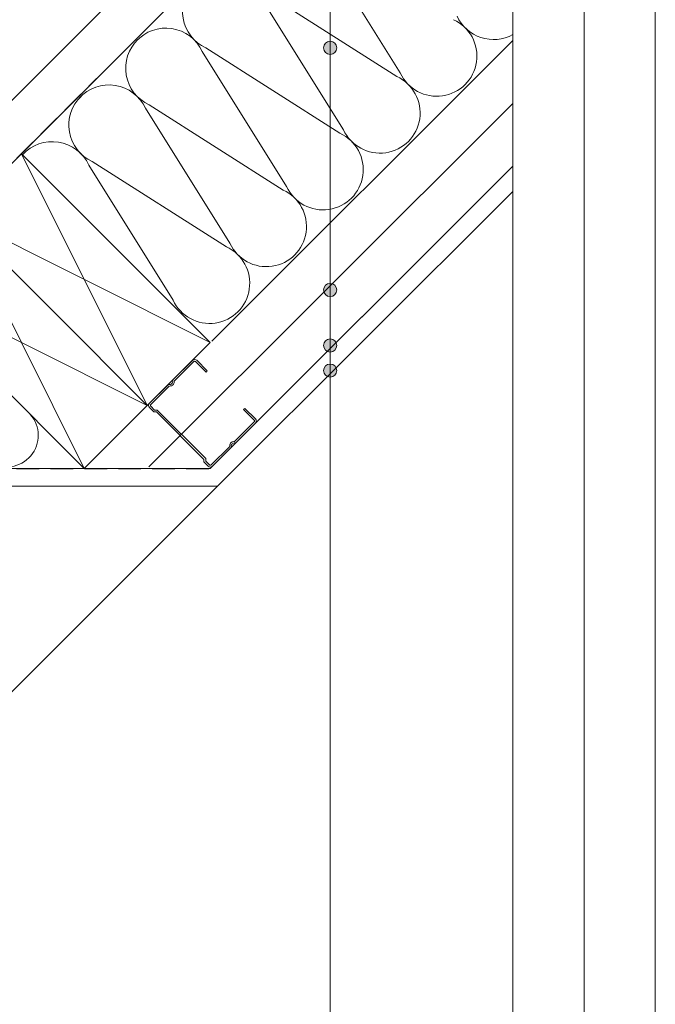
# Model space of a CAD drawing. Units: millimetres. Extents: x -23272465 to 44913, y -22484634 to 188.
# Drawn here: x -23268622 to -23268265, y -22482648 to -22482095 of the extents above; entities that cross this region are included whole.
import ezdxf

# ---------------------------------------------------------------- set-up
doc = ezdxf.new("R2010")
doc.units = ezdxf.units.MM
doc.linetypes.add('DASHED', pattern=[19.05, 12.7, -6.35])
doc.layers.get('0').update_dxf_attribs({"lineweight": 20})
for name, color, linetype, lineweight in [('KEYLITE FELT-BREATHER MEMBRANE', 151, 'DASHED', 35), ('KEYLITE IN VIEW', 253, 'Continuous', 5), ('KEYLITE INSULATION', 41, 'Continuous', 18), ('KEYLITE INTERNAL FINISH', 7, 'Continuous', 18), ('KEYLITE RAFTER-TRIMMER', 7, 'Continuous', 18), ('KEYLITE SLATE + TILE HATCH', 30, 'Continuous', 18), ('KEYLITE SLATES + TILES', 30, 'Continuous', 18), ('KEYLITE VAPOUR BARRIER', 1, 'DASHED', 30)]:
    doc.layers.add(name, color=color, linetype=linetype, lineweight=lineweight)
doc.layers.add('KEYLITE TEXT', color=7, linetype='Continuous', lineweight=18, true_color=0x3b3b3b)
doc.linetypes.add('BATTING', pattern='A,0.00254,-2.54,[134,ltypeshp.shx,S=2.54,R=0,X=-2.54,Y=0],-5.08,[134,ltypeshp.shx,S=2.54,R=180,X=2.54,Y=0],-2.54', length=10.16254)

# ---------------------------------------------------------------- blocks, each defined once
blk = doc.blocks.new('A$C55183C89')
at = {"layer": 'KEYLITE SLATE + TILE HATCH'}
h = blk.add_hatch(dxfattribs=at)
h.set_pattern_fill('ANSI36', color=256, scale=50, angle=10.277, style=0)
h.set_pattern_definition([(55.27696, (-2696.4084, -2450.41), (1.093142, 12.549759), [15.625, -3.125, 0, -3.125])])
edge = h.paths.add_edge_path()
edge.add_arc((241.24, 182.65), 3, 75.9267, 130.9267, ccw=False)
edge.add_line((241.97, 185.56), (245.13, 184.77))
edge.add_line((245.13, 184.77), (260.31, 198.67))
edge.add_arc((262.34, 196.46), 3, 55.9267, 132.4815, ccw=False)
edge.add_line((264.02, 198.94), (266.73, 197.11))
edge.add_arc((268.41, 199.6), 3, 235.9267, 310.9267)
edge.add_line((270.38, 197.33), (281.48, 206.96))
edge.add_line((281.48, 206.96), (263.14, 228.11))
edge.add_line((263.14, 228.11), (0, 0))
edge.add_line((0, 0), (9.51, -11.55))
edge.add_line((9.51, -11.55), (239.27, 184.92))
edge.add_line((239.27, 184.92), (239.27, 184.92))
at = {"layer": 'KEYLITE SLATES + TILES', "flags": 128}
blk.add_lwpolyline([(239.27, 184.92, -0.244698), (241.97, 185.56), (245.13, 184.77), (260.31, 198.67, -0.347038), (264.02, 198.94), (266.73, 197.11, 0.339454), (270.38, 197.33), (281.48, 206.96), (263.14, 228.11), (0, 0), (9.51, -11.55), (239.27, 184.92)], format="xyb", close=True, dxfattribs=at)

msp = doc.modelspace()

# ---------------------------------------------------------------- hatches: boundary and pattern name
at = {"layer": 'KEYLITE TEXT'}
h = msp.add_hatch(color=256, dxfattribs=at)
h.dxf.hatch_style = 1
h.paths.add_polyline_path([(-23268444.304, -22482110.321, 1), (-23268451.698, -22482110.321, 1)])
h = msp.add_hatch(color=256, dxfattribs=at)
h.dxf.hatch_style = 1
h.paths.add_polyline_path([(-23268444.304, -22482246.301, 1), (-23268451.698, -22482246.301, 1)])
h = msp.add_hatch(color=256, dxfattribs=at)
h.dxf.hatch_style = 1
h.paths.add_polyline_path([(-23268444.304, -22482277.468, 1), (-23268451.698, -22482277.468, 1)])
h = msp.add_hatch(color=256, dxfattribs=at)
h.dxf.hatch_style = 1
h.paths.add_polyline_path([(-23268444.304, -22482291.603, 1), (-23268451.698, -22482291.603, 1)])

# ---------------------------------------------------------------- linework, layer by layer
msp.add_line((-23268345.458, -22484335.24), (-23268345.458, -22481725.24))
for points in [[(-23272465.473, -22484615.23), (-23272465.473, -22481645.23), (-23268265.473, -22481645.23), (-23268265.473, -22484615.23), (-23272465.473, -22484615.23)], [(-23272465.458, -22484615.24), (-23272465.458, -22481645.24), (-23268265.458, -22481645.24), (-23268265.458, -22484615.24), (-23272465.458, -22484615.24)], [(-23272425.458, -22484575.24), (-23272425.458, -22484575.24), (-23272425.458, -22484575.24), (-23268305.458, -22484575.24), (-23268305.458, -22481685.24), (-23272425.458, -22481685.24), (-23272425.458, -22484575.24)]]:
    msp.add_lwpolyline(points)
msp.add_lwpolyline([(-23268503.636, -22482334.405, -0.46291), (-23268501.455, -22482332.221, 0.2202292), (-23268500.791, -22482331.976), (-23268489.985, -22482321.152, 0.4142136), (-23268489.987, -22482318.767), (-23268495.955, -22482312.809), (-23268496.67, -22482313.525), (-23268490.702, -22482319.483, -0.4142136), (-23268490.701, -22482320.437), (-23268501.507, -22482331.261, -0.2202292), (-23268502.172, -22482331.506, 0.46291), (-23268504.352, -22482333.69, -0.2202292), (-23268504.596, -22482334.355), (-23268514.804, -22482344.581, -0.4142136), (-23268515.758, -22482344.582), (-23268517.88, -22482342.463), (-23268517.881, -22482341.032), (-23268545.193, -22482313.767), (-23268546.624, -22482313.769), (-23268548.746, -22482311.65, -0.4142136), (-23268548.747, -22482310.696), (-23268538.538, -22482300.47, -0.2202292), (-23268537.873, -22482300.226, 0.46291), (-23268535.693, -22482298.042, -0.2202292), (-23268535.45, -22482297.376), (-23268524.644, -22482286.552, -0.4142136), (-23268523.69, -22482286.551), (-23268517.722, -22482292.509), (-23268517.007, -22482291.793), (-23268522.975, -22482285.835, 0.4142136), (-23268525.36, -22482285.837), (-23268536.166, -22482296.661, 0.2202292), (-23268536.409, -22482297.327, -0.46291), (-23268538.59, -22482299.511, 0.2202292), (-23268539.254, -22482299.756), (-23268549.463, -22482309.981, 0.4142136), (-23268549.461, -22482312.366), (-23268547.042, -22482314.781), (-23268545.611, -22482314.78), (-23268518.893, -22482341.452), (-23268518.891, -22482342.883), (-23268516.473, -22482345.298, 0.4142136), (-23268514.088, -22482345.296), (-23268503.879, -22482335.07, 0.2202292)], format="xyb", close=True)
at = {"layer": 'KEYLITE FELT-BREATHER MEMBRANE'}
msp.add_lwpolyline([(-23268345.458, -22481894.09), (-23268772.665, -22482320.858), (-23268807.673, -22482285.85)], dxfattribs=at)
at = {"layer": 'KEYLITE IN VIEW', "ltscale": 10}
msp.add_line((-23268511.209, -22482356.576), (-23269282.92, -22483127.494), dxfattribs=at)
at = {"layer": 'KEYLITE INSULATION'}
for p, q in [((-23268408.667, -22482124.43), (-23268456.032, -22482048.591)), ((-23268440.558, -22482156.321), (-23268487.923, -22482080.481)), ((-23268485.945, -22482078.503), (-23268410.645, -22482126.408)), ((-23268517.836, -22482110.394), (-23268442.536, -22482158.299)), ((-23268514.497, -22482275.052), (-23268345.458, -22482106.186)), ((-23268472.449, -22482188.212), (-23268519.814, -22482112.372)), ((-23268549.727, -22482142.285), (-23268474.426, -22482190.19)), ((-23268504.339, -22482220.102), (-23268551.704, -22482144.263)), ((-23268536.23, -22482251.993), (-23268583.595, -22482176.154)), ((-23268581.617, -22482174.176), (-23268506.317, -22482222.08))]:
    msp.add_line(p, q, dxfattribs=at)
at = {"layer": 'KEYLITE INSULATION', "linetype": 'BATTING', "ltscale": 2.4}
msp.add_line((-23268549.879, -22482345.739), (-23268345.458, -22482141.514), dxfattribs=at)
at = {"layer": 'KEYLITE INSULATION'}
for centre, radius, start, end in [((-23268508.407, -22482089.91), 22.55, 134.07972, 245.28508), ((-23268356.292, -22482083.111), 22.55, 204.71492, 298.71288), ((-23268540.298, -22482121.8), 22.55, 24.71492, 137.65805), ((-23268388.183, -22482115.002), 22.55, 204.71492, 65.28508), ((-23268540.298, -22482121.8), 22.55, 134.07972, 245.28508), ((-23268420.073, -22482146.893), 22.55, 204.71492, 65.28508), ((-23268572.189, -22482153.691), 22.55, 24.71492, 137.65805), ((-23268572.189, -22482153.691), 22.55, 134.07972, 245.28508), ((-23268451.964, -22482178.783), 22.55, 204.71492, 65.28508), ((-23268604.08, -22482185.582), 22.55, 24.71492, 137.65805), ((-23268483.855, -22482210.674), 22.55, 204.71492, 65.28508), ((-23268515.746, -22482242.565), 22.55, 204.71492, 65.28508), ((-23268629.678, -22482328.005), 17.738, 155.87864, 41.68902)]:
    msp.add_arc(centre, radius, start, end, dxfattribs=at)
at = {"layer": 'KEYLITE INTERNAL FINISH'}
for points in [[(-23268795.563, -22482346.576), (-23268515.348, -22482346.576), (-23268345.458, -22482176.861)], [(-23268798.495, -22482356.576), (-23268511.209, -22482356.576), (-23268511.209, -22482356.576), (-23268345.458, -22482190.996)], [(-23268345.458, -22482190.996), (-23268511.209, -22482356.576), (-23268798.495, -22482356.576), (-23268798.495, -22482349.51)]]:
    msp.add_lwpolyline(points, dxfattribs=at)
at = {"layer": 'KEYLITE RAFTER-TRIMMER'}
for p, q in [((-23268345.458, -22481858.753), (-23268758.777, -22482271.647)), ((-23268345.458, -22481894.09), (-23268772.665, -22482320.858))]:
    msp.add_line(p, q, dxfattribs=at)
for points in [[(-23268656.733, -22482205.118), (-23268550.721, -22482311.239), (-23268515.348, -22482275.901), (-23268621.359, -22482169.781), (-23268656.733, -22482205.118), (-23268515.348, -22482275.901), (-23268621.359, -22482169.781), (-23268550.721, -22482311.239)], [(-23268692.106, -22482240.455), (-23268586.095, -22482346.576), (-23268550.721, -22482311.239), (-23268656.733, -22482205.118), (-23268692.106, -22482240.455), (-23268550.721, -22482311.239), (-23268656.733, -22482205.118), (-23268586.095, -22482346.576)]]:
    msp.add_lwpolyline(points, dxfattribs=at)
at = {"layer": 'KEYLITE TEXT'}
msp.add_line((-23268448.001, -22483118.328), (-23268448.001, -22481900.02), dxfattribs=at)
for centre in [(-23268448.001, -22482110.321), (-23268448.001, -22482246.301), (-23268448.001, -22482277.468), (-23268448.001, -22482291.603)]:
    msp.add_circle(centre, 3.697, dxfattribs=at)
at = {"layer": 'KEYLITE VAPOUR BARRIER'}
msp.add_lwpolyline([(-23268795.563, -22482346.576), (-23268515.348, -22482346.576), (-23268345.458, -22482176.861)], dxfattribs=at)

# ---------------------------------------------------------------- block references
at = {"rotation": 359.9340794311699}
msp.add_blockref('A$C55183C89', (-23268802.193, -22482213.979), dxfattribs=at)

doc.saveas('drawing.dxf')
